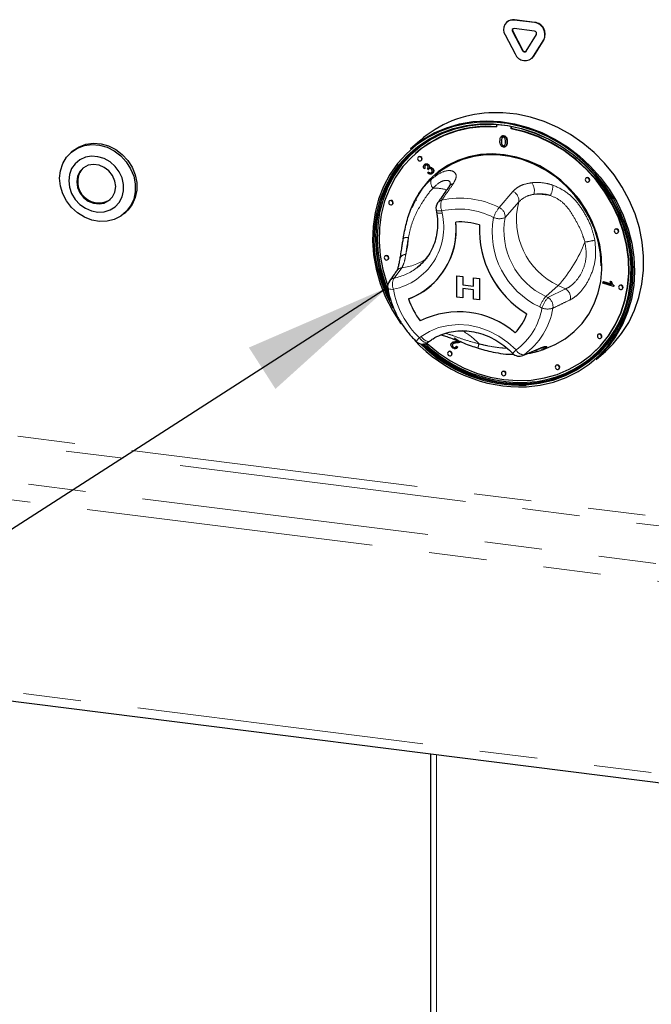
# Paper-space layout 'EPHB' of a CAD drawing. Units: millimetres. Extents: x 5 to 415, y 5 to 292.
# Drawn here: x 310 to 324, y 101 to 123 of the extents above; entities that cross this region are included whole.
import ezdxf

# ---------------------------------------------------------------- set-up
doc = ezdxf.new("R2010")
doc.units = ezdxf.units.MM
doc.linetypes.add('PHANTOM', pattern=[12.7, 6.35, -1.27, 1.27, -1.27, 1.27, -1.27])
doc.dimstyles.new('SLDDIMSTYLE4', dxfattribs={"dimtxt": 0.18, "dimasz": 3.302, "dimexe": 0, "dimexo": 0.0625, "dimgap": 0, "dimtad": 0, "dimtih": 1, "dimtoh": 1, "dimdec": 0, "dimrnd": 1e-09, "dimzin": 0, "dimdsep": 46, "dimtxsty": 'Standard', "dimsah": 1, "dimcen": 0.09, "dimadec": 0, "dimazin": 0, "dimtfac": 3.302, "dimtdec": 0, "dimtofl": 0, "dimtmove": 0, "dimatfit": 3, "dimfxl": 0, "dimfrac": 2, "dimtolj": 1, "dimtzin": 0, "dimarcsym": 0})

psp = doc.layouts.new('EPHB')

# ---------------------------------------------------------------- linework, layer by layer
for p, q in [((321.0777, 122.585), (321.0706, 122.5788)), ((321.6853, 122.5704), (321.236, 122.627)), ((321.6924, 122.5766), (321.243, 122.6332)), ((321.1955, 122.3728), (321.4201, 121.9523)), ((321.2025, 122.379), (321.4272, 121.9585)), ((321.6853, 122.3818), (321.236, 122.4384)), ((321.0334, 122.2989), (321.2581, 121.8784)), ((321.5012, 121.9421), (321.7258, 122.306)), ((321.6632, 121.8274), (321.8878, 122.1913)), ((321.6702, 121.8336), (321.8949, 122.1975)), ((321.626, 121.7832), (321.6331, 121.7895)), ((321.6331, 121.7895), (321.6702, 121.8336)), ((320.8444, 120.3201), (320.8444, 120.2674)), ((321.1718, 120.2262), (321.1718, 120.2772)), ((321.1718, 120.2262), (321.1789, 120.2324)), ((321.1789, 120.2324), (321.1789, 120.2758)), ((320.9574, 120.0627), (320.9494, 120.0557)), ((320.9667, 120.0285), (320.9738, 120.0347)), ((320.999, 120.069), (321.0061, 120.0752)), ((319.1486, 119.9638), (318.9435, 119.7829)), ((320.9528, 119.9522), (320.9599, 119.9584)), ((320.999, 119.8516), (321.0061, 119.8579)), ((321.0467, 119.8352), (321.0546, 119.8422)), ((311.4748, 119.7314), (311.4395, 119.7002)), ((319.0639, 119.6891), (319.0569, 119.6829)), ((319.123, 119.6079), (319.1159, 119.6017)), ((319.1821, 119.5267), (319.1891, 119.5329)), ((319.2728, 119.3567), (319.2486, 119.3426)), ((319.2556, 119.4363), (319.2626, 119.4425)), ((319.2728, 119.3567), (319.2799, 119.3629)), ((319.3168, 119.3475), (319.3239, 119.3538)), ((319.3326, 119.325), (319.3168, 119.3475)), ((319.3326, 119.325), (319.3397, 119.3312)), ((319.3481, 119.4302), (319.3552, 119.4364)), ((319.359, 119.3714), (319.3661, 119.3776)), ((319.4316, 119.3521), (319.4387, 119.3584)), ((319.3271, 119.2494), (319.345, 119.2707)), ((319.345, 119.2707), (319.352, 119.2769)), ((319.4276, 119.2429), (319.4347, 119.2491)), ((322.8271, 119.1412), (322.82, 119.135)), ((322.8861, 119.06), (322.8932, 119.0662)), ((319.0828, 118.7157), (319.0577, 118.6698)), ((318.4841, 118.6375), (318.477, 118.6313)), ((318.5431, 118.5563), (318.5502, 118.5625)), ((319.0727, 118.6614), (319.0608, 118.6377)), ((312.6234, 118.3577), (312.6588, 118.3889)), ((319.5112, 118.4411), (319.5203, 118.3896)), ((318.7825, 117.8108), (318.7813, 117.8039)), ((323.466, 118.0098), (323.4589, 118.0036)), ((323.5251, 117.9286), (323.5321, 117.9348)), ((318.3881, 117.4209), (318.381, 117.4146)), ((318.4472, 117.3396), (318.4543, 117.3459)), ((319.0905, 117.1625), (319.1452, 117.2079)), ((319.9683, 116.9832), (320.1002, 116.9665)), ((319.9683, 116.9831), (319.9683, 116.9832)), ((319.9683, 116.9831), (320.1002, 116.9665)), ((319.9683, 116.5117), (319.9683, 116.9831)), ((320.1002, 116.9665), (320.1002, 116.7852)), ((320.1002, 116.9665), (320.1002, 116.7852)), ((320.1002, 116.9665), (320.1002, 116.9665)), ((320.34, 116.9363), (320.472, 116.9197)), ((320.34, 116.9363), (320.3401, 116.9363)), ((320.34, 116.755), (320.34, 116.9363)), ((320.3401, 116.9363), (320.472, 116.9197)), ((319.4052, 116.7705), (319.4053, 116.7705)), ((319.4052, 116.7705), (319.4053, 116.7705)), ((320.1002, 116.7852), (320.34, 116.755)), ((320.1002, 116.7852), (320.34, 116.755)), ((320.1002, 116.7852), (320.1002, 116.7852)), ((320.472, 116.9197), (320.472, 116.4483)), ((320.472, 116.9197), (320.472, 116.4483)), ((320.472, 116.9197), (320.472, 116.9197)), ((323.1957, 116.8188), (323.2008, 116.8471)), ((323.4304, 116.7476), (323.1957, 116.8188)), ((323.2008, 116.8471), (323.2078, 116.8533)), ((323.2008, 116.8471), (323.3836, 116.7916)), ((323.2078, 116.8533), (323.3793, 116.8013)), ((323.3592, 116.8586), (323.3663, 116.8649)), ((323.3592, 116.8586), (323.3869, 116.8502)), ((323.3663, 116.8649), (323.394, 116.8564)), ((323.3869, 116.8502), (323.394, 116.8564)), ((323.4337, 116.7658), (323.4304, 116.7476)), ((323.4304, 116.7476), (323.4375, 116.7538)), ((323.4337, 116.7658), (323.4407, 116.772)), ((323.4407, 116.772), (323.4375, 116.7538)), ((323.5619, 116.769), (323.5549, 116.7628)), ((320.1002, 116.4951), (319.9683, 116.5117)), ((320.1002, 116.7006), (320.1002, 116.4951)), ((320.34, 116.6704), (320.1002, 116.7006)), ((320.1002, 116.7006), (320.1002, 116.4951)), ((320.34, 116.4649), (320.34, 116.6704)), ((323.621, 116.6878), (323.6281, 116.694)), ((320.1002, 116.4951), (320.1002, 116.4951)), ((320.472, 116.4483), (320.34, 116.4649)), ((320.472, 116.4483), (320.472, 116.4483)), ((323.094, 115.6893), (323.0869, 115.683)), ((319.3295, 115.5142), (319.3682, 115.5425)), ((319.8668, 115.5078), (319.8588, 115.5008)), ((319.8732, 115.4677), (319.8802, 115.4739)), ((319.8943, 115.4076), (319.9014, 115.4138)), ((320.0159, 115.5406), (319.9121, 115.6071)), ((319.9574, 115.4211), (319.9645, 115.4274)), ((319.9574, 115.4211), (319.9827, 115.4015)), ((319.9645, 115.4274), (319.9898, 115.4077)), ((320.0547, 115.5278), (320.0617, 115.5341)), ((323.153, 115.608), (323.1601, 115.6143)), ((319.786, 115.3056), (319.7789, 115.2993)), ((319.845, 115.2243), (319.8521, 115.2306)), ((319.9679, 115.3847), (319.9759, 115.3917)), ((319.9898, 115.4077), (319.9749, 115.3927)), ((319.9827, 115.4015), (319.9898, 115.4077)), ((321.8475, 115.3441), (321.8142, 115.331)), ((321.8478, 115.3433), (322.0029, 115.4046)), ((322.9593, 115.2579), (322.9664, 115.2641)), ((323.0444, 115.1329), (323.2495, 115.3138)), ((322.1641, 115.006), (322.157, 114.9997)), ((320.975, 114.868), (320.968, 114.8618)), ((321.0341, 114.7868), (321.0412, 114.793)), ((322.2232, 114.9247), (322.2302, 114.931)), ((300.3882, 108.826), (343.3704, 103.4107)), ((319.3884, 106.4322), (319.3884, 97.1279))]:
    psp.add_line(p, q)
at = {"color": 8, "linetype": 'PHANTOM', "lineweight": 18}
for p, q in [((321.236, 122.627), (321.243, 122.6332)), ((321.1955, 122.3728), (321.2025, 122.379)), ((321.6853, 122.5704), (321.6924, 122.5766)), ((321.8878, 122.1913), (321.8949, 122.1975)), ((321.4201, 121.9523), (321.4272, 121.9585)), ((321.6632, 121.8274), (321.6702, 121.8336)), ((321.076, 119.9365), (321.0831, 119.9428)), ((320.9035, 118.4889), (321.2076, 118.8452)), ((321.3361, 118.6117), (321.0343, 118.2693)), ((319.6374, 118.4138), (319.6466, 118.3622)), ((318.7572, 117.1598), (318.5825, 116.9324)), ((322.2105, 116.7686), (321.9347, 116.5254)), ((322.3714, 116.6905), (322.2105, 116.7686)), ((321.9347, 116.5254), (321.9826, 116.5021)), ((321.9826, 116.5021), (322.3714, 116.6905)), ((321.8491, 116.2701), (321.8012, 116.2933)), ((319.1407, 115.6133), (319.1795, 115.6416)), ((319.9542, 115.5284), (319.9612, 115.5347)), ((321.4553, 115.2388), (321.8171, 115.3882)), ((344.2918, 109.1548), (301.3095, 114.57)), ((301.2565, 114.3818), (344.2388, 108.9666)), ((300.4257, 113.6491), (343.4079, 108.2338)), ((343.3019, 107.8574), (300.3196, 113.2727)), ((300.3196, 109.0301), (343.3019, 103.6148)), ((319.5177, 106.4159), (319.5177, 97.1116))]:
    psp.add_line(p, q, dxfattribs=at)
at = {"flags": 128}
for points in [[(323.2495, 115.3138), (323.4217, 115.4816), (323.607, 115.707), (323.7651, 115.9543), (323.8941, 116.2207), (323.9926, 116.5031), (324.0594, 116.7984), (324.0938, 117.1033), (324.0955, 117.4142), (324.0643, 117.7276), (324.0006, 118.04), (323.9052, 118.3479), (323.7791, 118.6478), (323.6238, 118.9362), (323.441, 119.2099), (323.2328, 119.4659), (323.0016, 119.7011), (322.7499, 119.9129), (322.4807, 120.099), (322.197, 120.2572), (321.9019, 120.3858), (321.5989, 120.4832), (321.2914, 120.5484), (320.9828, 120.5806), (320.6766, 120.5795)], [(321.5059, 114.53), (321.8093, 114.565), (322.103, 114.634), (322.3836, 114.7359), (322.6479, 114.8697), (322.8927, 115.0338), (323.1151, 115.2262), (323.3126, 115.4447), (323.4828, 115.6868), (323.6238, 115.9495), (323.7338, 116.2299), (323.8117, 116.5245), (323.8564, 116.8301), (323.8675, 117.1429), (323.8448, 117.4594), (323.7886, 117.7757), (323.6995, 118.0883), (323.5787, 118.3934), (323.4274, 118.6874), (323.2476, 118.967), (323.0412, 119.2288), (322.8108, 119.4698), (322.559, 119.6871), (322.2887, 119.8782), (322.0032, 120.0408), (321.7058, 120.1731), (321.3999, 120.2735), (321.0892, 120.3408), (320.7773, 120.3743), (320.4679, 120.3734), (320.1645, 120.3383), (319.8708, 120.2694), (319.5901, 120.1674), (319.3259, 120.0336), (319.0811, 119.8696), (318.8587, 119.6771), (318.6612, 119.4586), (318.491, 119.2166), (318.35, 118.9539), (318.2399, 118.6735), (318.1621, 118.3788), (318.1174, 118.0733), (318.1063, 117.7605), (318.129, 117.444), (318.1852, 117.1277), (318.2743, 116.8151), (318.3951, 116.51), (318.5463, 116.2159), (318.7262, 115.9364), (318.7367, 115.9217)], [(318.561, 116.2619), (318.4288, 116.5222), (318.3095, 116.8234), (318.2216, 117.1319), (318.1661, 117.4441), (318.1437, 117.7565), (318.1547, 118.0652), (318.1988, 118.3668), (318.2756, 118.6576), (318.3842, 118.9343), (318.5234, 119.1937), (318.6914, 119.4326), (318.8863, 119.6482), (319.1059, 119.8382), (319.3475, 120.0001), (319.6083, 120.1322), (319.8853, 120.2328), (320.1752, 120.3008), (320.4746, 120.3355), (320.78, 120.3363), (321.0879, 120.3033), (321.3945, 120.2369), (321.6964, 120.1378), (321.99, 120.0072), (322.2718, 119.8467), (322.5385, 119.658), (322.7871, 119.4436), (323.0145, 119.2057), (323.2182, 118.9473), (323.3957, 118.6714), (323.545, 118.3811), (323.6643, 118.08), (323.7522, 117.7715), (323.8077, 117.4593), (323.8301, 117.1469), (323.8191, 116.8382), (323.775, 116.5366), (323.6981, 116.2457), (323.5895, 115.969), (323.4504, 115.7097), (323.2824, 115.4708), (323.0875, 115.2551), (322.8679, 115.0652), (322.6263, 114.9033), (322.3655, 114.7712), (322.0885, 114.6706), (321.7986, 114.6025), (321.4992, 114.5679), (321.4992, 114.5679)], [(321.5029, 114.5931), (321.8003, 114.6275), (322.0883, 114.6951), (322.3635, 114.7951), (322.6226, 114.9263), (322.8626, 115.0872), (323.0807, 115.2758), (323.2744, 115.4901), (323.4413, 115.7274), (323.5795, 115.985), (323.6874, 116.2599), (323.7637, 116.5488), (323.8076, 116.8484), (323.8184, 117.1552), (323.7962, 117.4654), (323.7411, 117.7756), (323.6537, 118.0821), (323.5353, 118.3813), (323.387, 118.6696), (323.2106, 118.9437), (323.0083, 119.2004), (322.7823, 119.4367), (322.5354, 119.6498), (322.2704, 119.8371), (321.9905, 119.9966), (321.6988, 120.1263), (321.3989, 120.2248), (321.0943, 120.2908), (320.7885, 120.3236), (320.485, 120.3227), (320.1876, 120.2883), (319.8996, 120.2208), (319.6244, 120.1208), (319.3653, 119.9896), (319.1253, 119.8287), (318.9072, 119.64), (318.7135, 119.4258), (318.5466, 119.1884), (318.4084, 118.9308), (318.3005, 118.6559), (318.2242, 118.367), (318.1804, 118.0674), (318.1695, 117.7607), (318.1917, 117.4504), (318.2469, 117.1402), (318.3342, 116.8337), (318.4527, 116.5346), (318.4998, 116.4351)], [(320.6898, 120.327), (320.5096, 120.3225), (320.2141, 120.2883), (319.928, 120.2212), (319.6547, 120.1219), (319.3973, 119.9915), (319.1589, 119.8317), (318.9422, 119.6443), (318.7499, 119.4314), (318.5841, 119.1957), (318.4468, 118.9398), (318.3396, 118.6667), (318.2638, 118.3797), (318.2202, 118.0821), (318.2094, 117.7774), (318.2315, 117.4692), (318.2863, 117.161), (318.373, 116.8566), (318.4459, 116.6627)], [(320.8444, 120.2674), (320.5428, 120.2705), (320.2468, 120.2397), (319.96, 120.1753), (319.6859, 120.0782), (319.4278, 119.9496), (319.1889, 119.7909), (318.972, 119.6041), (318.7797, 119.3915), (318.6144, 119.1557), (318.478, 118.8994), (318.3723, 118.6259), (318.2985, 118.3384), (318.2575, 118.0403), (318.2498, 117.7354), (318.2755, 117.4272), (318.3343, 117.1196), (318.4254, 116.8162), (318.4415, 116.7721)], [(318.9435, 119.7829), (318.9819, 119.816), (319.2152, 119.9903), (319.4687, 120.1358), (319.7395, 120.251), (320.0245, 120.3346), (320.3205, 120.3856), (320.6241, 120.4034), (320.9319, 120.3878), (321.2404, 120.339), (321.5461, 120.2576), (321.8456, 120.1445), (322.1354, 120.0009), (322.4123, 119.8285), (322.6731, 119.6292), (322.9149, 119.4054), (323.1349, 119.1595), (323.3306, 118.8943), (323.4999, 118.6128), (323.6408, 118.3182), (323.7517, 118.0139), (323.8314, 117.7033), (323.8789, 117.3899), (323.8937, 117.0773), (323.8757, 116.769), (323.825, 116.4685), (323.7422, 116.1792), (323.6283, 115.9044), (323.4846, 115.6472), (323.3126, 115.4106), (323.1143, 115.1971), (323.0444, 115.1329)], [(319.3034, 115.4981), (319.3152, 115.4873), (319.5648, 115.2817), (319.8319, 115.1026), (320.1133, 114.9521), (320.4055, 114.8322), (320.7049, 114.7441), (321.0081, 114.6891), (321.3112, 114.6678), (321.6107, 114.6803), (321.9029, 114.7267), (322.1843, 114.8062), (322.4514, 114.918), (322.701, 115.0607), (322.9302, 115.2326), (323.1361, 115.4316), (323.3162, 115.6552), (323.4684, 115.9008), (323.5908, 116.1655), (323.6819, 116.4459), (323.7407, 116.7387), (323.7664, 117.0404), (323.7587, 117.3472), (323.7177, 117.6556), (323.6439, 117.9617), (323.5382, 118.2619), (323.4018, 118.5525), (323.2365, 118.83), (323.0442, 119.0911), (322.8273, 119.3325), (322.5884, 119.5514), (322.3303, 119.7451), (322.0562, 119.9112), (321.7694, 120.0478), (321.4734, 120.1532), (321.1718, 120.2262), (321.1718, 120.2262)], [(322.9664, 115.2641), (323.1431, 115.4378), (323.3232, 115.6615), (323.4754, 115.9071), (323.5978, 116.1717), (323.689, 116.4521), (323.7477, 116.7449), (323.7734, 117.0466), (323.7657, 117.3535), (323.7247, 117.6618), (323.6509, 117.968), (323.5452, 118.2682), (323.4089, 118.5588), (323.2436, 118.8363), (323.0513, 119.0973), (322.8344, 119.3387), (322.5954, 119.5576), (322.3373, 119.7513), (322.0633, 119.9175), (321.7765, 120.0541), (321.4805, 120.1595), (321.1789, 120.2324)], [(311.1943, 119.1344), (311.2114, 119.3021), (311.2621, 119.4587), (311.3443, 119.5976), (311.4546, 119.7132), (311.5886, 119.8009), (311.7407, 119.8569), (311.9047, 119.879), (312.0739, 119.8664), (312.2413, 119.8194), (312.4001, 119.7401), (312.5439, 119.6317), (312.6667, 119.4986), (312.7634, 119.3463), (312.8303, 119.1809), (312.8643, 119.0094), (312.8643, 118.8387), (312.8303, 118.6757), (312.7634, 118.5272), (312.6667, 118.3993), (312.5439, 118.2971), (312.4001, 118.2249), (312.2413, 118.1857), (312.0739, 118.1809), (311.9047, 118.2109), (311.7407, 118.2743), (311.5886, 118.3687), (311.4546, 118.49), (311.3443, 118.6335), (311.2621, 118.7931), (311.2114, 118.9624), (311.1943, 119.1344)], [(311.4748, 119.7314), (311.49, 119.7444), (311.624, 119.832), (311.776, 119.8881), (311.94, 119.9102), (312.1092, 119.8975), (312.2766, 119.8506), (312.4355, 119.7713), (312.5793, 119.6629), (312.702, 119.5298), (312.7988, 119.3774), (312.8656, 119.2121), (312.8997, 119.0406), (312.8997, 118.8698), (312.8656, 118.7069), (312.7988, 118.5584), (312.702, 118.4305), (312.6588, 118.3889)], [(311.3951, 119.0806), (311.4115, 118.9372), (311.4598, 118.7974), (311.5374, 118.6688), (311.6401, 118.5582), (311.7623, 118.4717), (311.8976, 118.4138), (312.0385, 118.3878), (312.1775, 118.395), (312.3072, 118.435), (312.4204, 118.5057), (312.5112, 118.6033), (312.5745, 118.7224), (312.6071, 118.8568), (312.6071, 118.9991), (312.5745, 119.1416), (312.5112, 119.2768), (312.4204, 119.3972), (312.3072, 119.4964), (312.1775, 119.5691), (312.0385, 119.6114), (311.8976, 119.6208), (311.7623, 119.5971), (311.6401, 119.5413), (311.5374, 119.4566), (311.4598, 119.3475), (311.4115, 119.2199), (311.3951, 119.0806)], [(318.4929, 116.4909), (318.4668, 116.5471), (318.3483, 116.8462), (318.261, 117.1527), (318.2059, 117.4629), (318.1836, 117.7732), (318.1945, 118.0799), (318.2384, 118.3795), (318.3147, 118.6684), (318.4226, 118.9433), (318.5608, 119.2009), (318.7277, 119.4382), (318.9213, 119.6525), (319.0106, 119.7354)], [(322.0043, 115.4051), (322.1436, 115.4668), (322.362, 115.5939), (322.5599, 115.7494), (322.7342, 115.9311), (322.8825, 116.1361), (323.0023, 116.3614), (323.0919, 116.6034), (323.15, 116.8587), (323.1756, 117.1232), (323.1683, 117.393), (323.1283, 117.664), (323.0562, 117.9321), (322.9531, 118.1932), (322.8205, 118.4433), (322.6605, 118.6787), (322.4754, 118.8958), (322.2681, 119.0914), (322.0417, 119.2623), (321.7997, 119.4061), (321.5456, 119.5206), (321.2835, 119.604), (321.0172, 119.6551), (320.7507, 119.6731), (320.4882, 119.6577), (320.2336, 119.6092), (319.9907, 119.5283), (319.7633, 119.4162), (319.5548, 119.2746), (319.3683, 119.1056), (319.2067, 118.9119), (319.0724, 118.6964), (318.9759, 118.4845)], [(319.1958, 119.5583), (319.1922, 119.5768), (319.1821, 119.5933), (319.1669, 119.6055), (319.149, 119.6113), (319.1311, 119.61), (319.1159, 119.6017), (319.1058, 119.5876), (319.1022, 119.5701), (319.1058, 119.5516), (319.1159, 119.535), (319.1311, 119.5229), (319.149, 119.517), (319.1669, 119.5184), (319.1821, 119.5267), (319.1922, 119.5407), (319.1958, 119.5583)], [(319.1891, 119.5329), (319.1993, 119.5469), (319.2028, 119.5645)], [(323.1596, 117.1993), (323.1426, 117.4733), (323.092, 117.7471), (323.0085, 118.0166), (322.8934, 118.2775), (322.7487, 118.5257), (322.5764, 118.7572), (322.3795, 118.9684), (322.1609, 119.1561), (321.9241, 119.3171), (321.6729, 119.449), (321.4112, 119.5497), (321.1432, 119.6176), (320.873, 119.6516), (320.605, 119.6512), (320.3433, 119.6165), (320.0921, 119.5479), (319.8553, 119.4465), (319.6367, 119.314), (319.4868, 119.1954)], [(312.4335, 118.9498), (312.416, 119.0742), (312.3651, 119.1929), (312.2849, 119.2963), (312.1819, 119.376), (312.0644, 119.4256), (311.9419, 119.441), (311.8244, 119.421), (311.7214, 119.3673), (311.6412, 119.2841), (311.5903, 119.1782), (311.5729, 119.0582), (311.5903, 118.9339), (311.6412, 118.8152), (311.7214, 118.7118), (311.8244, 118.632), (311.9419, 118.5825), (312.0644, 118.567), (312.1819, 118.587), (312.2849, 118.6408), (312.3651, 118.7239), (312.416, 118.8298), (312.4335, 118.9498)], [(322.8998, 119.0916), (322.8963, 119.1101), (322.8861, 119.1267), (322.871, 119.1388), (322.8531, 119.1446), (322.8352, 119.1433), (322.82, 119.135), (322.8098, 119.121), (322.8063, 119.1034), (322.8098, 119.0849), (322.82, 119.0683), (322.8352, 119.0562), (322.8531, 119.0504), (322.871, 119.0517), (322.8861, 119.06), (322.8963, 119.074), (322.8998, 119.0916)], [(322.8932, 119.0662), (322.9033, 119.0802), (322.9069, 119.0978)], [(318.5568, 118.5879), (318.5533, 118.6064), (318.5431, 118.6229), (318.528, 118.6351), (318.5101, 118.6409), (318.4922, 118.6396), (318.477, 118.6313), (318.4668, 118.6172), (318.4633, 118.5997), (318.4668, 118.5812), (318.477, 118.5646), (318.4922, 118.5525), (318.5101, 118.5466), (318.528, 118.548), (318.5431, 118.5563), (318.5533, 118.5703), (318.5568, 118.5879)], [(318.5502, 118.5625), (318.5603, 118.5765), (318.5639, 118.5941)], [(323.5388, 117.9602), (323.5352, 117.9787), (323.5251, 117.9953), (323.5099, 118.0074), (323.492, 118.0132), (323.4741, 118.0119), (323.4589, 118.0036), (323.4488, 117.9896), (323.4452, 117.972), (323.4488, 117.9535), (323.4589, 117.9369), (323.4741, 117.9248), (323.492, 117.919), (323.5099, 117.9203), (323.5251, 117.9286), (323.5352, 117.9426), (323.5388, 117.9602)], [(323.5321, 117.9348), (323.5423, 117.9488), (323.5458, 117.9664)], [(318.4609, 117.3712), (318.4573, 117.3897), (318.4472, 117.4063), (318.432, 117.4184), (318.4141, 117.4243), (318.3962, 117.4229), (318.381, 117.4146), (318.3709, 117.4006), (318.3673, 117.383), (318.3709, 117.3645), (318.381, 117.348), (318.3962, 117.3358), (318.4141, 117.33), (318.432, 117.3313), (318.4472, 117.3396), (318.4573, 117.3536), (318.4609, 117.3712)], [(318.4543, 117.3459), (318.4644, 117.3599), (318.468, 117.3775)], [(323.6347, 116.7194), (323.6312, 116.7379), (323.621, 116.7544), (323.6058, 116.7666), (323.5879, 116.7724), (323.57, 116.7711), (323.5549, 116.7628), (323.5447, 116.7488), (323.5412, 116.7312), (323.5447, 116.7127), (323.5549, 116.6961), (323.57, 116.684), (323.5879, 116.6781), (323.6058, 116.6795), (323.621, 116.6878), (323.6312, 116.7018), (323.6347, 116.7194)], [(323.6281, 116.694), (323.6382, 116.708), (323.6418, 116.7256)], [(323.1667, 115.6396), (323.1632, 115.6581), (323.153, 115.6747), (323.1379, 115.6868), (323.12, 115.6927), (323.1021, 115.6913), (323.0869, 115.683), (323.0768, 115.669), (323.0732, 115.6514), (323.0768, 115.6329), (323.0869, 115.6164), (323.1021, 115.6042), (323.12, 115.5984), (323.1379, 115.5997), (323.153, 115.608), (323.1632, 115.622), (323.1667, 115.6396)], [(323.1601, 115.6143), (323.1703, 115.6283), (323.1738, 115.6459)], [(319.8587, 115.2559), (319.8552, 115.2744), (319.845, 115.291), (319.8299, 115.3031), (319.812, 115.309), (319.7941, 115.3076), (319.7789, 115.2993), (319.7687, 115.2853), (319.7652, 115.2677), (319.7687, 115.2492), (319.7789, 115.2327), (319.7941, 115.2205), (319.812, 115.2147), (319.8299, 115.216), (319.845, 115.2243), (319.8552, 115.2384), (319.8587, 115.2559)], [(319.8521, 115.2306), (319.8622, 115.2446), (319.8658, 115.2622)], [(322.2369, 114.9563), (322.2333, 114.9748), (322.2232, 114.9914), (322.208, 115.0035), (322.1901, 115.0094), (322.1722, 115.008), (322.157, 114.9997), (322.1469, 114.9857), (322.1433, 114.9681), (322.1469, 114.9496), (322.157, 114.933), (322.1722, 114.9209), (322.1901, 114.9151), (322.208, 114.9164), (322.2232, 114.9247), (322.2333, 114.9387), (322.2369, 114.9563)], [(321.0478, 114.8184), (321.0442, 114.8369), (321.0341, 114.8535), (321.0189, 114.8656), (321.001, 114.8714), (320.9831, 114.8701), (320.968, 114.8618), (320.9578, 114.8478), (320.9543, 114.8302), (320.9578, 114.8117), (320.968, 114.7951), (320.9831, 114.783), (321.001, 114.7772), (321.0189, 114.7785), (321.0341, 114.7868), (321.0442, 114.8008), (321.0478, 114.8184)], [(321.0412, 114.793), (321.0513, 114.807), (321.0549, 114.8246)], [(322.2302, 114.931), (322.2404, 114.945), (322.2439, 114.9626)]]:
    psp.add_lwpolyline(points, dxfattribs=at)
at = {"color": 8, "linetype": 'PHANTOM', "lineweight": 18, "flags": 128}
for points in [[(319.5112, 118.4411), (319.5158, 118.4325), (319.528, 118.4244), (319.5471, 118.4183), (319.5724, 118.4144), (319.6029, 118.4129), (319.6374, 118.4138)], [(319.5203, 118.3896), (319.525, 118.3809), (319.5371, 118.3728), (319.5562, 118.3667), (319.5815, 118.3628), (319.612, 118.3613), (319.6466, 118.3622)], [(318.4426, 116.7122), (318.4445, 116.707), (318.4526, 116.6989), (318.4665, 116.6922), (318.4858, 116.6872), (318.5098, 116.684), (318.5378, 116.6827), (318.5691, 116.6833)], [(319.1795, 115.6416), (319.3641, 115.7548), (319.5662, 115.8377), (319.7817, 115.8884), (320.0061, 115.9061), (320.2346, 115.8903), (320.4627, 115.8414), (320.6855, 115.7603), (320.8985, 115.6487), (321.0971, 115.509), (321.2774, 115.3441)], [(319.1795, 115.6416), (319.2045, 115.6118), (319.2312, 115.5856), (319.2587, 115.5639), (319.2859, 115.5475), (319.3117, 115.5372), (319.3351, 115.5333), (319.3553, 115.536), (319.3682, 115.5425)], [(319.3295, 115.5142), (319.3165, 115.5076), (319.2964, 115.505), (319.2729, 115.5089), (319.2471, 115.5192), (319.22, 115.5355), (319.1925, 115.5572), (319.1657, 115.5835), (319.1407, 115.6133)], [(321.4247, 115.2217), (321.4283, 115.2233), (321.4553, 115.2388)], [(321.7835, 115.3696), (321.7885, 115.3717), (321.8171, 115.3882)], [(321.6632, 114.6182), (321.517, 114.6056), (321.4632, 114.603)]]:
    psp.add_lwpolyline(points, dxfattribs=at)
for centre, radius, start, end in [((321.2113, 122.4156), 0.2128, 83.35075, 213.26876), ((321.2134, 122.427), 0.2083, 81.83189, 130.6709), ((321.231, 122.3961), 0.0426, 83.35075, 213.26876), ((321.2424, 122.4024), 0.0462, 140.71067, 210.4098), ((321.6545, 122.3103), 0.2619, 332.97701, 83.25103), ((321.6792, 122.3298), 0.0524, 332.97701, 83.25103), ((321.6616, 122.3165), 0.2619, 332.97701, 83.25103), ((321.4636, 121.9707), 0.0472, 203.01498, 322.6235), ((321.4719, 121.9786), 0.049, 204.25461, 300.87684), ((321.4755, 121.9707), 0.2362, 203.01498, 322.6235), ((320.8012, 118.0662), 2.5164, 92.83892, 131.0535), ((320.6519, 117.8585), 2.4234, 85.2756, 130.93905), ((319.1522, 119.5664), 0.0507, 357.81637, 125.13758), ((311.9772, 119.0838), 0.3832, 134.2773, 181.02819), ((322.8562, 119.0998), 0.0507, 357.81637, 125.13758), ((312.0615, 119.0597), 0.4677, 177.89059, 303.24544), ((318.5132, 118.596), 0.0507, 357.81637, 125.13758), ((319.7081, 118.4761), 0.2, 145.1543, 190.07328), ((318.3199, 118.0023), 1.6371, 290.81432, 5.83663), ((318.2704, 118.0162), 1.6851, 312.33741, 5.19862), ((320.0364, 116.7658), 1.4057, 72.08025, 93.58627), ((320.0365, 116.7659), 1.4057, 72.08025, 93.58627), ((322.6404, 118.004), 2.1737, 177.3807, 238.87263), ((322.6405, 118.0041), 2.1737, 177.3807, 238.87263), ((320.6941, 117.0891), 3.1299, 8.70073, 20.25097), ((323.4952, 117.9684), 0.0507, 357.81637, 125.13758), ((318.4173, 117.3794), 0.0507, 357.81637, 125.13758), ((318.6398, 116.7457), 0.2, 143.72197, 189.63479), ((318.3653, 117.9514), 1.5735, 289.92911, 311.36932), ((321.4058, 117.0366), 2.4086, 272.73414, 354.30272), ((323.5911, 116.7276), 0.0507, 357.81637, 125.13758), ((320.4551, 116.9894), 1.6373, 198.41783, 217.8355), ((320.4551, 116.9894), 1.6373, 198.41783, 217.8355), ((320.0128, 114.291), 1.8957, 48.99716, 116.66937), ((320.0129, 114.2911), 1.8957, 48.99716, 116.66937), ((320.3986, 116.5421), 1.1871, 316.28279, 340.36816), ((320.3986, 116.5421), 1.1871, 316.28279, 340.36816), ((323.1232, 115.6478), 0.0507, 357.81637, 125.13758), ((321.3892, 117.7246), 3.1968, 222.7287, 272.09261), ((319.2114, 115.6757), 0.2, 225.89453, 306.17276), ((321.3862, 117.72), 3.1542, 225.21604, 272.05353), ((321.3826, 117.702), 3.1113, 225.69092, 272.21649), ((321.4002, 117.7189), 3.1166, 225.99899, 271.15906), ((321.4007, 117.7161), 3.0876, 226.30258, 272.22754), ((319.8151, 115.2641), 0.0507, 357.81637, 125.13758), ((321.3481, 115.4065), 0.2, 223.89855, 292.53048), ((321.402, 117.0434), 2.4392, 276.14604, 311.10416), ((321.7591, 115.4825), 0.1613, 248.65175, 289.96416), ((322.1933, 114.9645), 0.0507, 357.81637, 125.13758), ((321.0042, 114.8266), 0.0507, 357.81637, 125.13758)]:
    psp.add_arc(centre, radius, start, end)
at = {"color": 8, "linetype": 'PHANTOM', "lineweight": 18}
for centre, radius, start, end in [((319.5782, 119.0441), 0.1841, 156.41595, 222.83002), ((319.4516, 117.8409), 1.0781, 73.77734, 90.44757), ((319.9182, 118.8695), 0.1476, 101.23333, 144.46819), ((321.3817, 118.8597), 0.3005, 345.11886, 36.29391), ((321.6436, 118.9626), 0.4441, 331.97143, 2.81072), ((320.0479, 116.8181), 1.8772, 62.88185, 102.75663), ((321.122, 118.646), 0.2168, 350.91173, 66.74444), ((321.7366, 117.2789), 1.505, 78.53901, 92.45706), ((319.6638, 118.5049), 0.1472, 101.93195, 144.49752), ((319.921, 118.5362), 0.3089, 158.60476, 203.35661), ((320.0105, 116.7657), 1.6898, 62.88185, 102.75663), ((321.5221, 117.9984), 0.7894, 141.58575, 159.8986), ((320.8163, 118.2882), 0.2189, 355.04239, 66.50075), ((322.8803, 118.2154), 1.5943, 165.60558, 245.15571), ((318.2766, 118.0562), 1.4037, 282.02423, 12.59081), ((322.5761, 117.9451), 1.8245, 169.74971, 244.86573), ((320.908, 118.5515), 0.3092, 245.68466, 294.10886), ((322.6219, 117.9846), 1.6129, 169.83279, 244.78265), ((318.8641, 117.6708), 0.1571, 76.74387, 122.02779), ((317.1064, 117.9208), 1.7963, 344.91767, 356.90279), ((319.8524, 118.8707), 3.159, 318.28421, 338.77352), ((322.5096, 119.8609), 2.1532, 277.67198, 283.64594), ((318.8434, 117.311), 0.1424, 91.0497, 159.9456), ((318.3541, 118.1125), 1.202, 280.9531, 307.77888), ((318.7843, 116.9817), 0.1802, 98.64023, 144.39883), ((318.6227, 118.3715), 1.2191, 276.33338, 304.47725), ((318.6236, 116.7568), 0.1804, 103.15399, 143.51427), ((318.8261, 116.7944), 0.28, 150.45615, 203.36091), ((320.4981, 117.0262), 1.9593, 190.07935, 226.14868), ((322.4564, 116.0708), 0.692, 138.92801, 161.23711), ((322.5043, 116.0475), 0.692, 138.92801, 161.23711), ((321.8644, 116.3058), 0.2292, 350.37207, 58.95756), ((322.2535, 116.4943), 0.229, 349.82035, 58.98644), ((320.4325, 116.5052), 1.436, 306.04339, 350.57613), ((320.5166, 116.5287), 1.5953, 306.04339, 350.57613), ((321.9735, 116.6152), 0.3669, 250.18078, 288.58292), ((319.4035, 114.5124), 1.4311, 42.47012, 61.56858), ((319.503, 115.2385), 0.5213, 134.02038, 145.72058), ((320.7785, 115.3642), 0.3394, 160.29103, 176.48859), ((321.8312, 114.7381), 0.8209, 132.42075, 139.81641), ((321.4511, 115.4345), 0.1958, 207.50967, 271.23683), ((321.8637, 115.5866), 0.2004, 262.00485, 298.4329)]:
    psp.add_arc(centre, radius, start, end, dxfattribs=at)
for points, knots in [([(320.922, 119.9559), (320.9229, 119.9838), (320.9241, 120.0186), (320.9445, 120.052), (320.9595, 120.0644), (320.9786, 120.0703), (320.9922, 120.0694), (320.999, 120.069)], [0, 0, 0, 0, 0.4991489, 0.6245224, 0.7495969, 0.8746743, 1, 1, 1, 1]), ([(320.9667, 120.0285), (320.9617, 120.015), (320.9527, 119.9908), (320.9528, 119.964), (320.9528, 119.9522)], [0, 0, 0, 0, 0.5580588, 1, 1, 1, 1]), ([(320.9579, 120.0621), (320.9609, 120.0648), (320.9686, 120.0718), (320.9858, 120.0764), (320.9993, 120.0756), (321.0061, 120.0752)], [0, 0, 0, 0, 0.2374336, 0.6183386, 1, 1, 1, 1]), ([(320.9987, 120.0411), (320.9952, 120.0413), (320.9882, 120.0417), (320.9765, 120.0381), (320.9704, 120.0322), (320.9667, 120.0285)], [0, 0, 0, 0, 0.2804532, 0.5606885, 1, 1, 1, 1]), ([(321.0452, 119.9405), (321.045, 119.9604), (321.0447, 119.9852), (321.035, 120.0147), (321.0259, 120.0276), (321.0134, 120.0378), (321.0036, 120.04), (320.9987, 120.0411)], [0, 0, 0, 0, 0.5003519, 0.6255292, 0.7505162, 0.8752553, 1, 1, 1, 1]), ([(320.999, 120.069), (321.0058, 120.0677), (321.0194, 120.0651), (321.0385, 120.0544), (321.0539, 120.0385), (321.0728, 119.9993), (321.0746, 119.9644), (321.076, 119.9365)], [0, 0, 0, 0, 0.12537335, 0.25064374, 0.37569752, 0.50111317, 1, 1, 1, 1]), ([(321.0061, 120.0752), (321.0129, 120.0739), (321.0265, 120.0713), (321.0456, 120.0607), (321.0609, 120.0447), (321.0799, 120.0055), (321.0817, 119.9706), (321.0831, 119.9428)], [0, 0, 0, 0, 0.12537335, 0.25064374, 0.37569752, 0.50111317, 1, 1, 1, 1]), ([(320.9453, 119.8538), (320.9372, 119.8724), (320.9225, 119.9058), (320.9221, 119.9406), (320.922, 119.9559)], [0, 0, 0, 0, 0.5579733, 1, 1, 1, 1]), ([(320.999, 119.8237), (320.9874, 119.8262), (320.9668, 119.8306), (320.9519, 119.8467), (320.9453, 119.8538)], [0, 0, 0, 0, 0.5597157, 1, 1, 1, 1]), ([(320.9528, 119.9522), (320.9531, 119.9324), (320.9534, 119.9076), (320.9627, 119.8781), (320.9721, 119.8654), (320.9843, 119.855), (320.9941, 119.8528), (320.999, 119.8516)], [0, 0, 0, 0, 0.5003629, 0.6255677, 0.7505383, 0.8753036, 1, 1, 1, 1]), ([(320.999, 119.8516), (321.0039, 119.8516), (321.0137, 119.8514), (321.026, 119.8586), (321.0353, 119.869), (321.0447, 119.8961), (321.045, 119.9208), (321.0452, 119.9405)], [0, 0, 0, 0, 0.1246563, 0.2494203, 0.3743874, 0.4995905, 1, 1, 1, 1]), ([(321.076, 119.9365), (321.0751, 119.9087), (321.0739, 119.874), (321.0535, 119.8406), (321.0385, 119.8281), (321.0194, 119.8223), (321.0058, 119.8232), (320.999, 119.8237)], [0, 0, 0, 0, 0.4991147, 0.6244582, 0.7495538, 0.8746582, 1, 1, 1, 1]), ([(321.0831, 119.9428), (321.0818, 119.9154), (321.0802, 119.8811), (321.0632, 119.8496), (321.056, 119.8443), (321.0541, 119.8429)], [0, 0, 0, 0, 0.741787, 0.9280733, 1, 1, 1, 1]), ([(319.2486, 119.3426), (319.2436, 119.3517), (319.2338, 119.3697), (319.2323, 119.3979), (319.2405, 119.4209), (319.2505, 119.4312), (319.2556, 119.4363)], [0, 0, 0, 0, 0.280181, 0.5594111, 0.7795268, 1, 1, 1, 1]), ([(319.2556, 119.4363), (319.2631, 119.4416), (319.278, 119.4521), (319.3051, 119.4547), (319.3302, 119.4467), (319.3422, 119.4357), (319.3481, 119.4302)], [0, 0, 0, 0, 0.2801824, 0.5598791, 0.7800277, 1, 1, 1, 1]), ([(319.2729, 119.4176), (319.269, 119.4131), (319.2611, 119.4043), (319.259, 119.3809), (319.2676, 119.3658), (319.2728, 119.3567)], [0, 0, 0, 0, 0.28039525, 0.56026938, 1, 1, 1, 1]), ([(319.3265, 119.4121), (319.3221, 119.4162), (319.3132, 119.4245), (319.2969, 119.4278), (319.283, 119.4251), (319.2763, 119.4201), (319.2729, 119.4176)], [0, 0, 0, 0, 0.2795543, 0.5589591, 0.779208, 1, 1, 1, 1]), ([(319.3168, 119.3475), (319.3175, 119.348), (319.3188, 119.3488), (319.3199, 119.3498), (319.3204, 119.3502)], [0, 0, 0, 0, 0.56000745, 1, 1, 1, 1]), ([(319.3204, 119.3502), (319.3246, 119.3547), (319.333, 119.3638), (319.339, 119.381), (319.3367, 119.3988), (319.3299, 119.4077), (319.3265, 119.4121)], [0, 0, 0, 0, 0.2807111, 0.5610269, 0.7799333, 1, 1, 1, 1]), ([(319.3448, 119.3404), (319.3423, 119.3378), (319.3377, 119.333), (319.3342, 119.3274), (319.3326, 119.325)], [0, 0, 0, 0, 0.55977242, 1, 1, 1, 1]), ([(319.3519, 119.3466), (319.3493, 119.344), (319.3448, 119.3393), (319.3412, 119.3337), (319.3397, 119.3312)], [0, 0, 0, 0, 0.55977242, 1, 1, 1, 1]), ([(319.4102, 119.3324), (319.4049, 119.3375), (319.3942, 119.3476), (319.3744, 119.3522), (319.3571, 119.3495), (319.3489, 119.3434), (319.3448, 119.3404)], [0, 0, 0, 0, 0.2798021, 0.5592076, 0.7793934, 1, 1, 1, 1]), ([(319.3481, 119.4302), (319.3518, 119.4252), (319.3592, 119.4154), (319.3649, 119.3941), (319.3612, 119.38), (319.359, 119.3714)], [0, 0, 0, 0, 0.2805841, 0.5611331, 1, 1, 1, 1]), ([(319.359, 119.3714), (319.3657, 119.374), (319.3791, 119.3792), (319.4006, 119.3755), (319.4185, 119.3656), (319.4272, 119.3566), (319.4316, 119.3521)], [0, 0, 0, 0, 0.27989777, 0.55916537, 0.77935572, 1, 1, 1, 1]), ([(319.4107, 119.2623), (319.4152, 119.2675), (319.4243, 119.2779), (319.4262, 119.2987), (319.4214, 119.3178), (319.4139, 119.3275), (319.4102, 119.3324)], [0, 0, 0, 0, 0.2795872, 0.5591921, 0.7794467, 1, 1, 1, 1]), ([(319.4316, 119.3521), (319.4386, 119.3421), (319.4527, 119.322), (319.4542, 119.2885), (319.4453, 119.2611), (319.4335, 119.2489), (319.4276, 119.2429)], [0, 0, 0, 0, 0.2792013, 0.5588569, 0.7792483, 1, 1, 1, 1]), ([(319.4387, 119.3584), (319.4457, 119.3483), (319.4598, 119.3282), (319.4612, 119.2947), (319.4524, 119.2673), (319.4406, 119.2552), (319.4347, 119.2491)], [0, 0, 0, 0, 0.2792013, 0.5588569, 0.7792483, 1, 1, 1, 1]), ([(318.782, 117.7952), (318.8039, 117.9111), (318.8479, 118.1439), (318.9523, 118.4651), (319.0876, 118.737), (319.2451, 118.9612), (319.3603, 119.071), (319.4094, 119.1178)], [0, 0, 0, 0, 0.2176875, 0.4369797, 0.6389453, 0.8461903, 1, 1, 1, 1]), ([(319.4276, 119.2429), (319.4196, 119.2371), (319.4035, 119.2256), (319.374, 119.2241), (319.3473, 119.2327), (319.3338, 119.2438), (319.3271, 119.2494)], [0, 0, 0, 0, 0.27998168, 0.55939139, 0.77955289, 1, 1, 1, 1]), ([(319.345, 119.2707), (319.3507, 119.2664), (319.3622, 119.2579), (319.381, 119.2514), (319.3984, 119.2534), (319.4066, 119.2593), (319.4107, 119.2623)], [0, 0, 0, 0, 0.2808548, 0.5601365, 0.7799334, 1, 1, 1, 1]), ([(319.7982, 118.9553), (319.7365, 118.8669), (319.6517, 118.7454), (319.5671, 118.6235), (319.544, 118.5903)], [0, 0, 0, 0, 0.7275531, 1, 1, 1, 1]), ([(319.8312, 119.0166), (319.8313, 119.0175), (319.8314, 119.0206), (319.8254, 118.9966), (319.8053, 118.9671), (319.7966, 118.9544)], [0, 0, 0, 0, 0.19454181, 0.65364377, 1, 1, 1, 1]), ([(319.5203, 118.3896), (319.5257, 118.3556), (319.5416, 118.2536), (319.547, 118.0843), (319.5262, 117.8866), (319.4768, 117.6983), (319.4005, 117.5226), (319.2973, 117.3646), (319.1933, 117.2443), (319.1166, 117.1871), (319.0902, 117.1673)], [0, 0, 0, 0, 0.07055754, 0.21154127, 0.35278742, 0.49452144, 0.63690758, 0.78005768, 0.92396234, 1, 1, 1, 1]), ([(318.7814, 117.8039), (318.7754, 117.7709), (318.7628, 117.7021), (318.7533, 117.6386), (318.7483, 117.6055)], [0, 0, 0, 0, 0.4791127, 1, 1, 1, 1]), ([(318.7483, 117.6055), (318.7451, 117.5855), (318.7335, 117.5119), (318.7214, 117.4283), (318.7116, 117.3725), (318.7091, 117.3588)], [0, 0, 0, 0, 0.2199634, 0.8087791, 1, 1, 1, 1]), ([(318.7091, 117.3598), (318.7055, 117.3379), (318.6955, 117.2772), (318.6779, 117.1971), (318.6585, 117.1298), (318.6411, 117.0915), (318.6392, 117.0889), (318.6385, 117.0879)], [0, 0, 0, 0, 0.1393699, 0.3850602, 0.6426831, 0.8555779, 1, 1, 1, 1]), ([(318.6367, 117.0877), (318.6186, 117.0609), (318.5664, 116.9832), (318.5133, 116.9115), (318.4785, 116.8645)], [0, 0, 0, 0, 0.3452627, 1, 1, 1, 1]), ([(323.3836, 116.7916), (323.3776, 116.8037), (323.3668, 116.8254), (323.3615, 116.8485), (323.3592, 116.8586)], [0, 0, 0, 0, 0.5596806, 1, 1, 1, 1]), ([(323.3869, 116.8502), (323.3924, 116.8328), (323.4022, 116.8017), (323.424, 116.7767), (323.4337, 116.7658)], [0, 0, 0, 0, 0.5605291, 1, 1, 1, 1]), ([(318.4426, 116.7122), (318.4509, 116.6685), (318.4744, 116.5453), (318.5359, 116.3454), (318.6346, 116.1177), (318.7604, 115.9016), (318.9057, 115.7037), (319.0181, 115.5878), (319.0722, 115.5321)], [0, 0, 0, 0, 0.1000433, 0.2822865, 0.4647404, 0.6473942, 0.8301985, 1, 1, 1, 1]), ([(319.3682, 115.5425), (319.3932, 115.5599), (319.4698, 115.6131), (319.6113, 115.6834), (319.7955, 115.7416), (319.9902, 115.7703), (320.1908, 115.7691), (320.3932, 115.7383), (320.593, 115.6784), (320.7861, 115.5909), (320.9683, 115.4773), (321.1064, 115.3657), (321.1807, 115.2912), (321.204, 115.2678)], [0, 0, 0, 0, 0.0493596, 0.1512999, 0.2530875, 0.3544411, 0.4553066, 0.5557226, 0.6557736, 0.7555516, 0.8551355, 0.9545847, 1, 1, 1, 1]), ([(319.6165, 115.6799), (319.6197, 115.6793), (319.6459, 115.674), (319.7185, 115.6507), (319.8316, 115.6102), (319.9668, 115.5574), (320.1183, 115.4982), (320.2779, 115.4383), (320.387, 115.4026), (320.4398, 115.3853)], [0, 0, 0, 0, 0.0211273, 0.1726688, 0.3276377, 0.4918787, 0.6602593, 0.8356345, 1, 1, 1, 1]), ([(319.8828, 115.3877), (319.8738, 115.3942), (319.8558, 115.4073), (319.841, 115.4355), (319.8377, 115.4633), (319.8437, 115.478), (319.8468, 115.4853)], [0, 0, 0, 0, 0.2805815, 0.5597675, 0.7798021, 1, 1, 1, 1]), ([(319.8468, 115.4853), (319.8537, 115.4941), (319.8677, 115.5116), (319.9074, 115.5229), (319.9364, 115.5263), (319.9542, 115.5284)], [0, 0, 0, 0, 0.2783853, 0.558571, 1, 1, 1, 1]), ([(319.8683, 115.5063), (319.871, 115.5094), (319.881, 115.5209), (319.9149, 115.5285), (319.9437, 115.5323), (319.9612, 115.5347)], [0, 0, 0, 0, 0.1248878, 0.4646728, 1, 1, 1, 1]), ([(319.8732, 115.4677), (319.871, 115.4619), (319.8667, 115.4502), (319.8715, 115.4316), (319.8814, 115.417), (319.89, 115.4107), (319.8943, 115.4076)], [0, 0, 0, 0, 0.2793268, 0.5588741, 0.7792001, 1, 1, 1, 1]), ([(319.9707, 115.5019), (319.9506, 115.4998), (319.9226, 115.4969), (319.8881, 115.4855), (319.8781, 115.4736), (319.8732, 115.4677)], [0, 0, 0, 0, 0.5612007, 0.7813364, 1, 1, 1, 1]), ([(319.8943, 115.4076), (319.9009, 115.4041), (319.914, 115.3971), (319.9343, 115.3984), (319.9489, 115.4078), (319.9546, 115.4167), (319.9574, 115.4211)], [0, 0, 0, 0, 0.2800375, 0.5589293, 0.7791515, 1, 1, 1, 1]), ([(319.9542, 115.5284), (319.9614, 115.5292), (319.9732, 115.5305), (319.9896, 115.5327), (320.0033, 115.5353), (320.0117, 115.5388), (320.0159, 115.5406)], [0, 0, 0, 0, 0.3400504, 0.5600856, 0.7800609, 1, 1, 1, 1]), ([(319.9612, 115.5347), (319.9684, 115.5354), (319.9803, 115.5367), (319.9966, 115.5391), (320.0067, 115.5406), (320.0117, 115.5425), (320.0125, 115.5428)], [0, 0, 0, 0, 0.4152158, 0.6838881, 0.9524871, 1, 1, 1, 1]), ([(320.0525, 115.526), (320.0444, 115.5209), (320.0309, 115.5125), (320.0089, 115.5071), (319.99, 115.5039), (319.9771, 115.5025), (319.9707, 115.5019)], [0, 0, 0, 0, 0.3393241, 0.5594907, 0.7797338, 1, 1, 1, 1]), ([(320.0648, 115.5411), (320.0629, 115.5379), (320.0596, 115.5322), (320.0547, 115.5279), (320.0525, 115.526)], [0, 0, 0, 0, 0.5597992, 1, 1, 1, 1]), ([(319.9827, 115.4015), (319.9763, 115.3934), (319.9634, 115.3774), (319.9343, 115.369), (319.9061, 115.3743), (319.8906, 115.3832), (319.8828, 115.3877)], [0, 0, 0, 0, 0.2802752, 0.5589379, 0.7791784, 1, 1, 1, 1]), ([(320.44, 115.3859), (320.4733, 115.3752), (320.5674, 115.3451), (320.7311, 115.3028), (320.9426, 115.2655), (321.1134, 115.2481), (321.2099, 115.2497), (321.229, 115.2501)], [0, 0, 0, 0, 0.1253854, 0.3544783, 0.6187777, 0.9248511, 1, 1, 1, 1]), ([(321.4243, 115.2214), (321.5215, 115.2619), (321.6431, 115.3125), (321.7601, 115.3598), (321.7837, 115.3693)], [0, 0, 0, 0, 0.7986003, 1, 1, 1, 1]), ([(321.5399, 115.2692), (321.5768, 115.2747), (321.6618, 115.2876), (321.739, 115.3056), (321.7734, 115.318), (321.7754, 115.3187)], [0, 0, 0, 0, 0.4193202, 0.9664241, 1, 1, 1, 1]), ([(321.7847, 115.3701), (321.7848, 115.3701), (321.8088, 115.3804), (321.8355, 115.3896), (321.8609, 115.3959), (321.8579, 115.3955), (321.8572, 115.3954)], [0, 0, 0, 0, 0.0009337, 0.5106768, 0.8913327, 1, 1, 1, 1])]:
    psp.add_open_spline(points, degree=3, knots=knots)
for points, knots in [([(319.4094, 119.1178), (319.4853, 119.1737), (319.6356, 119.2847), (319.8297, 119.3187), (319.9454, 119.2631), (319.9683, 119.1508), (319.9134, 119.0558), (319.8895, 119.0143)], [0, 0, 0, 0, 0.2175725, 0.4315236, 0.6316737, 0.8391951, 1, 1, 1, 1]), ([(319.4432, 118.9189), (319.4064, 118.8773), (319.3168, 118.7758), (319.1905, 118.5786), (319.061, 118.3538), (318.9569, 118.097), (318.9188, 117.9137), (318.9001, 117.8237)], [0, 0, 0, 0, 0.1511767, 0.3682335, 0.5851103, 0.79617, 1, 1, 1, 1]), ([(319.8231, 119.0048), (319.8233, 119.0182), (319.8242, 119.0668), (319.7484, 119.0994), (319.6088, 119.0701), (319.4989, 118.9698), (319.4432, 118.9189)], [0, 0, 0, 0, 0.1085103, 0.392864, 0.6921465, 1, 1, 1, 1]), ([(319.8895, 119.0143), (319.8463, 118.9527), (319.761, 118.831), (319.6756, 118.7091), (319.6334, 118.6489)], [0, 0, 0, 0, 0.5059816, 1, 1, 1, 1]), ([(321.2076, 118.8452), (321.2366, 118.8732), (321.2956, 118.9303), (321.4338, 119.0015), (321.5554, 119.0245), (321.6239, 119.0375)], [0, 0, 0, 0, 0.29716573, 0.60451839, 1, 1, 1, 1]), ([(321.6239, 119.0375), (321.7306, 119.0416), (321.8819, 119.0475), (322.0404, 118.9987), (322.0872, 118.9844)], [0, 0, 0, 0, 0.7051544, 1, 1, 1, 1]), ([(322.0872, 118.9844), (322.1904, 118.9383), (322.3975, 118.846), (322.6431, 118.5941), (322.8266, 118.3112), (322.9553, 118.0365), (322.9989, 117.8489), (323.0176, 117.7685)], [0, 0, 0, 0, 0.2176585, 0.4369214, 0.6415228, 0.8462108, 1, 1, 1, 1]), ([(321.6721, 118.7825), (321.6168, 118.7698), (321.4762, 118.7375), (321.389, 118.6592), (321.3361, 118.6117)], [0, 0, 0, 0, 0.392803, 1, 1, 1, 1]), ([(322.0356, 118.7539), (321.9993, 118.7646), (321.8745, 118.8013), (321.7561, 118.7903), (321.6721, 118.7825)], [0, 0, 0, 0, 0.2910915, 1, 1, 1, 1]), ([(322.7971, 117.727), (322.7776, 117.7918), (322.7301, 117.9498), (322.6105, 118.1829), (322.4669, 118.4301), (322.2788, 118.6488), (322.1157, 118.7193), (322.0356, 118.7539)], [0, 0, 0, 0, 0.1511767, 0.3682335, 0.5851103, 0.79617, 1, 1, 1, 1]), ([(318.9001, 117.8237), (318.8927, 117.7844), (318.8674, 117.6494), (318.8519, 117.5347), (318.8408, 117.4534)], [0, 0, 0, 0, 0.2910915, 1, 1, 1, 1]), ([(322.3714, 116.6905), (322.4123, 116.7125), (322.5052, 116.7625), (322.6517, 116.9166), (322.7787, 117.1452), (322.8458, 117.4304), (322.8135, 117.6272), (322.7971, 117.727)], [0, 0, 0, 0, 0.165976, 0.3770959, 0.5757803, 0.7848958, 1, 1, 1, 1]), ([(323.0176, 117.7685), (323.0294, 117.6432), (323.0528, 117.3947), (322.9609, 117.0386), (322.8064, 116.7465), (322.6327, 116.5462), (322.5256, 116.4819), (322.4788, 116.4538)], [0, 0, 0, 0, 0.2175725, 0.4315236, 0.6316737, 0.8391951, 1, 1, 1, 1]), ([(318.8408, 117.4534), (318.8321, 117.4017), (318.8098, 117.2701), (318.7771, 117.2015), (318.7572, 117.1598)], [0, 0, 0, 0, 0.392803, 1, 1, 1, 1]), ([(322.4788, 116.4538), (322.4133, 116.4224), (322.2838, 116.3602), (322.1543, 116.2981), (322.0904, 116.2675)], [0, 0, 0, 0, 0.5059816, 1, 1, 1, 1]), ([(319.71, 115.7093), (319.7154, 115.7088), (319.7644, 115.7044), (319.9162, 115.6481), (320.1678, 115.5579), (320.3611, 115.5053), (320.459, 115.4787)], [0, 0, 0, 0, 0.0384413, 0.3451445, 0.6679499, 1, 1, 1, 1]), ([(320.459, 115.4787), (320.5243, 115.4635), (320.6831, 115.4267), (320.8911, 115.3954), (321.0306, 115.3841), (321.0807, 115.38)], [0, 0, 0, 0, 0.3086994, 0.7519241, 1, 1, 1, 1]), ([(321.8171, 115.3882), (321.8445, 115.3986), (321.9001, 115.4198), (321.9552, 115.4286), (321.9577, 115.4169), (321.9591, 115.4104)], [0, 0, 0, 0, 0.2971657, 0.6045184, 1, 1, 1, 1]), ([(321.9591, 115.4104), (321.9447, 115.3943), (321.9273, 115.3748), (321.8594, 115.3487), (321.8475, 115.3441)], [0, 0, 0, 0, 0.8256869, 1, 1, 1, 1])]:
    psp.add_open_spline(points, degree=3, knots=knots, dxfattribs=at)

# ---------------------------------------------------------------- leaders
at = {"color": 96, "linetype": 'Continuous', "lineweight": 18}
psp.add_leader([(318.4465, 116.7266), (264.1315, 81.8128)], dimstyle='SLDDIMSTYLE4', dxfattribs=at)

doc.saveas('drawing.dxf')
